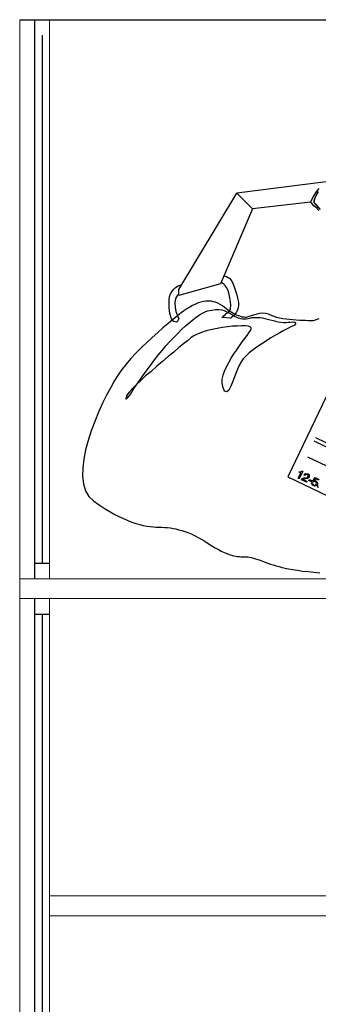
# Model space of a CAD drawing. Units: millimetres. Extents: x -2.8 to 7.9, y -8 to 4.1.
# Drawn here: x 5.7 to 6, y -2.4 to -1.4 of the extents above; entities that cross this region are included whole.
import ezdxf

# ---------------------------------------------------------------- set-up
doc = ezdxf.new("R2010")
doc.units = ezdxf.units.MM

# ---------------------------------------------------------------- blocks, each defined once
blk = doc.blocks.new('Sección Armario')
at = {"lineweight": 9}
for p, q in [((-0.7, 2.48), (-0.7, 1.67679)), ((-0.67, 2.48), (-0.67, 1.92)), ((-0.67, 1.9), (-0.67, 1.65408)), ((-0.7, 1.67679), (-0.7, 0.11747)), ((-0.67, 1.65408), (-0.67, 0.12581))]:
    blk.add_line(p, q, dxfattribs=at)
at = {"color": 4}
blk.add_line((-0.7, 2.48), (0, 2.48), dxfattribs=at)
at = {"color": 6}
for p, q in [((-0.39285, 2.31758), (-0.48216, 2.30633)), ((-0.4084, 2.2973), (-0.46661, 2.29057))]:
    blk.add_line(p, q, dxfattribs=at)
at = {"color": 4, "lineweight": 9}
for p, q in [((-0.7, 1.92), (-0.1, 1.92)), ((-0.7, 1.9), (-0.1, 1.9)), ((-0.67, 1.60236), (-0.1, 1.60236)), ((-0.67, 1.58236), (-0.1, 1.58236))]:
    blk.add_line(p, q, dxfattribs=at)
for points in [[(-0.685, 2.48), (-0.685, 1.92)], [(-0.685, 1.93556), (-0.67, 1.93556)], [(-0.685, 1.9), (-0.685, 1.66543)], [(-0.685, 1.88444), (-0.67, 1.88444)], [(-0.685, 1.66543), (-0.685, 0.12164)]]:
    blk.add_lwpolyline(points)
at = {"color": 6}
for points in [[(-0.6775, 2.46444), (-0.6775, 1.93556)], [(-0.4084, 2.2973), (-0.40777, 2.29667), (-0.4063, 2.29498), (-0.40357, 2.29246), (-0.40021, 2.28889)], [(-0.40021, 2.31096), (-0.40293, 2.30739), (-0.40567, 2.30297), (-0.4084, 2.2973)], [(-0.4084, 2.2973), (-0.40777, 2.29667), (-0.4063, 2.29498), (-0.40357, 2.29246), (-0.40021, 2.28889)], [(-0.40021, 2.31096), (-0.40293, 2.30739), (-0.40567, 2.30297), (-0.4084, 2.2973)], [(-0.40503, 2.2973), (-0.40503, 2.29708), (-0.40462, 2.29667), (-0.4042, 2.29583), (-0.40336, 2.29478), (-0.40252, 2.29373), (-0.40147, 2.29268), (-0.4, 2.29163)], [(-0.40063, 2.30759), (-0.40252, 2.30444), (-0.4042, 2.30108), (-0.40503, 2.2973)], [(-0.39831, 2.28995), (-0.40083, 2.29268), (-0.40293, 2.29498), (-0.40441, 2.29667), (-0.40503, 2.2973), (-0.4042, 2.30108), (-0.40252, 2.30444), (-0.40063, 2.30759)], [(-0.46661, 2.29057), (-0.49855, 2.21535), (-0.54057, 2.20379), (-0.54057, 2.20967), (-0.48216, 2.30633), (-0.46661, 2.29057)], [(-0.49518, 2.22354), (-0.49455, 2.22334), (-0.49266, 2.2227), (-0.49098, 2.22186), (-0.48951, 2.22102), (-0.48825, 2.21955), (-0.48678, 2.21682), (-0.48531, 2.21345), (-0.48384, 2.20946), (-0.48258, 2.20526), (-0.48153, 2.20106), (-0.48068, 2.19706), (-0.48048, 2.19391), (-0.4809, 2.19118), (-0.48173, 2.18887), (-0.483, 2.18656), (-0.48446, 2.18467), (-0.48615, 2.18299), (-0.48741, 2.18194), (-0.48825, 2.18109), (-0.48867, 2.18089), (-0.49707, 2.18172), (-0.49687, 2.18194), (-0.49645, 2.18236), (-0.49582, 2.18277), (-0.49497, 2.18362), (-0.49392, 2.18446), (-0.49287, 2.18551), (-0.49161, 2.18635), (-0.49035, 2.1874), (-0.48867, 2.19013), (-0.48825, 2.19433), (-0.48888, 2.1998), (-0.49035, 2.20631), (-0.4914, 2.20946), (-0.49266, 2.21177), (-0.49413, 2.21367), (-0.4954, 2.21514), (-0.49665, 2.21598), (-0.4977, 2.2166), (-0.49792, 2.21682), (-0.49792, 2.21682)], [(-0.53553, 2.18824), (-0.53616, 2.18782), (-0.53763, 2.18656), (-0.54015, 2.18467), (-0.5433, 2.18214), (-0.54709, 2.17899), (-0.5515, 2.17542), (-0.55654, 2.17122), (-0.56159, 2.1666), (-0.56705, 2.16176), (-0.57251, 2.15672), (-0.57798, 2.15146), (-0.58344, 2.14601), (-0.58848, 2.14054), (-0.59332, 2.13487), (-0.59752, 2.1294), (-0.6013, 2.12415), (-0.60487, 2.11848), (-0.60866, 2.11154), (-0.61286, 2.10398), (-0.61685, 2.09579), (-0.62084, 2.08675), (-0.62483, 2.0775), (-0.6284, 2.06805), (-0.63135, 2.05859), (-0.63387, 2.04914), (-0.63576, 2.03989), (-0.63681, 2.03106), (-0.63702, 2.02266), (-0.63618, 2.01509), (-0.63408, 2.00816), (-0.63072, 2.00249), (-0.62588, 1.99787), (-0.62042, 1.99408), (-0.61516, 1.99051), (-0.61013, 1.98757), (-0.60529, 1.98463), (-0.60046, 1.98231), (-0.59604, 1.98021), (-0.59164, 1.97832), (-0.58743, 1.97664), (-0.58344, 1.97538), (-0.57965, 1.97433), (-0.57608, 1.97328), (-0.57251, 1.97264), (-0.56915, 1.97223), (-0.566, 1.97181), (-0.56306, 1.97159), (-0.56011, 1.97159), (-0.55738, 1.97159), (-0.55465, 1.97139), (-0.55171, 1.97118), (-0.54897, 1.97097), (-0.54625, 1.97034), (-0.5433, 1.96992), (-0.54037, 1.96907), (-0.53742, 1.96824), (-0.53448, 1.96719), (-0.53133, 1.96614), (-0.52818, 1.96487), (-0.52481, 1.96319), (-0.52166, 1.96151), (-0.51809, 1.95962), (-0.51452, 1.95752), (-0.51094, 1.9552), (-0.50737, 1.9529), (-0.50401, 1.9508), (-0.50085, 1.94911), (-0.49792, 1.94765), (-0.49497, 1.94617), (-0.49245, 1.94512), (-0.48993, 1.94428), (-0.48762, 1.94365), (-0.48552, 1.94302), (-0.48341, 1.9426), (-0.48153, 1.94239), (-0.47963, 1.94218), (-0.47796, 1.94197), (-0.47627, 1.94197), (-0.47459, 1.94197), (-0.47312, 1.94197), (-0.47144, 1.94197), (-0.46976, 1.94155), (-0.46787, 1.94113), (-0.46577, 1.94071), (-0.46367, 1.93986), (-0.46135, 1.93924), (-0.45904, 1.9384), (-0.45652, 1.93756), (-0.454, 1.93651), (-0.45127, 1.93566), (-0.44853, 1.93461), (-0.4458, 1.93378), (-0.44286, 1.93293), (-0.43992, 1.93209), (-0.43698, 1.93126), (-0.43383, 1.93062), (-0.43046, 1.92999), (-0.42626, 1.92915), (-0.42164, 1.92852), (-0.41639, 1.92768), (-0.41092, 1.92705), (-0.40503, 1.92642), (-0.39916, 1.92579)], [(-0.40021, 2.18047), (-0.40588, 2.17837), (-0.4063, 2.17837), (-0.40714, 2.17837), (-0.40882, 2.17837), (-0.41092, 2.17837), (-0.41344, 2.17857), (-0.41617, 2.17857), (-0.41932, 2.17879), (-0.42269, 2.17899), (-0.42605, 2.1792), (-0.42962, 2.17962), (-0.43299, 2.18004), (-0.43635, 2.18047), (-0.4395, 2.18109), (-0.44223, 2.18172), (-0.44475, 2.18257), (-0.44685, 2.18341), (-0.45043, 2.18488), (-0.45358, 2.18572), (-0.45652, 2.18593), (-0.45946, 2.18551), (-0.4624, 2.18488), (-0.46556, 2.18404), (-0.46913, 2.18299), (-0.47312, 2.18172), (-0.47354, 2.18172), (-0.4748, 2.18194), (-0.47691, 2.18214), (-0.47943, 2.18299), (-0.48278, 2.18404), (-0.48636, 2.18593), (-0.49035, 2.18824), (-0.49455, 2.19161), (-0.49665, 2.19328), (-0.49897, 2.19476), (-0.50128, 2.19601), (-0.50359, 2.19686), (-0.5059, 2.19748), (-0.50821, 2.19791), (-0.51074, 2.19811), (-0.51326, 2.19791), (-0.51578, 2.1977), (-0.51851, 2.19706), (-0.52103, 2.19623), (-0.52376, 2.19496), (-0.5267, 2.19371), (-0.52943, 2.19202), (-0.53258, 2.19034), (-0.53553, 2.18824)], [(-0.54057, 2.20484), (-0.54183, 2.204), (-0.54394, 2.20064), (-0.54457, 2.19643), (-0.54414, 2.19202), (-0.5433, 2.18782), (-0.54204, 2.18425), (-0.54099, 2.18172), (-0.54057, 2.18089), (-0.54078, 2.18004), (-0.54142, 2.17837), (-0.54288, 2.1771), (-0.5454, 2.17752), (-0.54792, 2.18047), (-0.5494, 2.18551), (-0.55002, 2.19181), (-0.55024, 2.19896), (-0.54982, 2.20253), (-0.54877, 2.20547), (-0.54709, 2.208), (-0.5454, 2.2101), (-0.54372, 2.21157), (-0.54204, 2.21282), (-0.54099, 2.21345), (-0.54057, 2.21367), (-0.54015, 2.21367), (-0.5391, 2.21408), (-0.53763, 2.2145), (-0.53763, 2.2145)], [(-0.42458, 2.17395), (-0.425, 2.17374), (-0.42647, 2.1729), (-0.42878, 2.17185), (-0.43173, 2.17038), (-0.4353, 2.16849), (-0.43929, 2.16618), (-0.4435, 2.16387), (-0.44812, 2.16113), (-0.45274, 2.15819), (-0.45736, 2.15525), (-0.46177, 2.15231), (-0.46597, 2.14916), (-0.46997, 2.14621), (-0.47333, 2.14306), (-0.47606, 2.14012), (-0.47796, 2.13739), (-0.4809, 2.1315), (-0.48363, 2.12499), (-0.48594, 2.11868), (-0.48825, 2.11301), (-0.49035, 2.10902), (-0.49245, 2.10713), (-0.49455, 2.10797), (-0.49645, 2.11259), (-0.49707, 2.11616), (-0.49687, 2.11973), (-0.49602, 2.12373), (-0.49455, 2.12793), (-0.49266, 2.13235), (-0.49035, 2.13655), (-0.48783, 2.14096), (-0.48531, 2.14516), (-0.48236, 2.14936), (-0.47963, 2.15336), (-0.47691, 2.15714), (-0.47438, 2.1605), (-0.47207, 2.16365), (-0.47018, 2.16638), (-0.46871, 2.16849), (-0.46787, 2.17017), (-0.46787, 2.17143), (-0.46892, 2.17227), (-0.47102, 2.1729), (-0.47396, 2.17332), (-0.47774, 2.17332), (-0.48195, 2.17311), (-0.48657, 2.1729), (-0.49161, 2.17227), (-0.49665, 2.17164), (-0.50191, 2.1708), (-0.50695, 2.16975), (-0.51179, 2.16849), (-0.51619, 2.16723), (-0.52019, 2.16575), (-0.52355, 2.16428), (-0.52608, 2.16281), (-0.52838, 2.16113), (-0.53175, 2.1584), (-0.53574, 2.15525), (-0.54057, 2.15146), (-0.54562, 2.14706), (-0.55129, 2.14243), (-0.55696, 2.1376), (-0.56264, 2.13277), (-0.56831, 2.12772), (-0.57377, 2.1231), (-0.5786, 2.11848), (-0.58323, 2.11428), (-0.58701, 2.11049), (-0.58995, 2.10734), (-0.59205, 2.10482), (-0.59289, 2.10314), (-0.59352, 2.10019), (-0.5931, 2.09977), (-0.59142, 2.10146), (-0.58869, 2.10524), (-0.58512, 2.1107), (-0.5805, 2.11763), (-0.57482, 2.12562), (-0.56831, 2.13466), (-0.56474, 2.13928), (-0.56116, 2.14391), (-0.55717, 2.14853), (-0.55339, 2.15315), (-0.5494, 2.15756), (-0.5454, 2.16176), (-0.54162, 2.16575), (-0.53763, 2.16975), (-0.53385, 2.17332), (-0.53006, 2.17647), (-0.52649, 2.17942), (-0.52313, 2.18214), (-0.51977, 2.18425), (-0.51683, 2.18614), (-0.51409, 2.1874), (-0.51157, 2.18824), (-0.50737, 2.18908), (-0.50359, 2.18971), (-0.50044, 2.18971), (-0.4975, 2.18929), (-0.49497, 2.18866), (-0.49245, 2.1874), (-0.48972, 2.18593), (-0.48678, 2.18425), (-0.48384, 2.18257), (-0.48111, 2.18131), (-0.47879, 2.18067), (-0.47669, 2.18025), (-0.4748, 2.18025), (-0.47291, 2.18047), (-0.47102, 2.18067), (-0.46913, 2.18109), (-0.46724, 2.18152), (-0.46514, 2.18172), (-0.46324, 2.18172), (-0.46114, 2.18172), (-0.45883, 2.18152), (-0.45652, 2.18131), (-0.45421, 2.18067), (-0.45148, 2.18004), (-0.44875, 2.1792), (-0.44601, 2.17857), (-0.4435, 2.17794), (-0.44076, 2.17732), (-0.43824, 2.17689), (-0.43571, 2.17669), (-0.43319, 2.17669), (-0.43089, 2.17689), (-0.42857, 2.1771), (-0.42689, 2.17732), (-0.42521, 2.1771), (-0.42416, 2.17689), (-0.42353, 2.17647), (-0.42332, 2.17584), (-0.42374, 2.175), (-0.42458, 2.17395)], [(-0.36007, 1.98798), (-0.30606, 2.10104), (-0.32225, 2.13487), (-0.33927, 2.14306), (-0.37709, 2.13507), (-0.43131, 2.02203), (-0.36007, 1.98798)], [(-0.40503, 2.05796), (-0.35188, 2.03253)], [(-0.40357, 2.06132), (-0.35019, 2.03568)], [(-0.41155, 2.0422), (-0.38592, 2.03001)], [(-0.41975, 2.02014), (-0.4208, 2.02056), (-0.41827, 2.02581), (-0.41996, 2.02665), (-0.41954, 2.02749), (-0.4187, 2.02707), (-0.41807, 2.02707), (-0.41765, 2.02728), (-0.41702, 2.02791), (-0.41617, 2.02749), (-0.41975, 2.02014)], [(-0.41492, 2.02371), (-0.41407, 2.02497), (-0.41302, 2.02539), (-0.41197, 2.02518), (-0.41113, 2.02497), (-0.41029, 2.02455), (-0.40987, 2.02371), (-0.40967, 2.02287), (-0.40987, 2.02182), (-0.4105, 2.02098), (-0.41113, 2.02056), (-0.41197, 2.02034), (-0.41302, 2.02014), (-0.41407, 2.02014), (-0.41492, 2.02014), (-0.41534, 2.01971), (-0.41575, 2.01951), (-0.41597, 2.01929), (-0.41197, 2.01741), (-0.41239, 2.01656), (-0.41744, 2.01888), (-0.4168, 2.01993), (-0.41597, 2.02056), (-0.41512, 2.02098), (-0.41429, 2.02098), (-0.41302, 2.02119), (-0.41239, 2.02119), (-0.41177, 2.0214), (-0.41134, 2.02161), (-0.41092, 2.02224), (-0.41072, 2.02266), (-0.41072, 2.02329), (-0.41113, 2.02392), (-0.41177, 2.02434), (-0.4126, 2.02455), (-0.41323, 2.02413), (-0.41365, 2.02371), (-0.41407, 2.02329), (-0.41492, 2.02371)], [(-0.40756, 2.01719), (-0.41029, 2.01846), (-0.40967, 2.01951), (-0.40714, 2.01824), (-0.40756, 2.01719)], [(-0.40483, 2.01824), (-0.40441, 2.01824), (-0.40398, 2.01824), (-0.40357, 2.01824), (-0.40315, 2.01804), (-0.40231, 2.01741), (-0.40168, 2.01656), (-0.40147, 2.01551), (-0.40168, 2.01446), (-0.4021, 2.01384), (-0.40293, 2.01299), (-0.4042, 2.01278), (-0.40567, 2.01321), (-0.40651, 2.01362), (-0.40693, 2.01426), (-0.40735, 2.01509), (-0.40714, 2.01636), (-0.40609, 2.01594), (-0.4063, 2.01531), (-0.40609, 2.01467), (-0.40588, 2.01426), (-0.40525, 2.01384), (-0.40441, 2.01362), (-0.40378, 2.01384), (-0.40315, 2.01426), (-0.40273, 2.01489), (-0.40252, 2.01572), (-0.40273, 2.01636), (-0.40293, 2.01678), (-0.40357, 2.01719), (-0.40398, 2.01741), (-0.40441, 2.01741), (-0.40503, 2.01741), (-0.40546, 2.01719), (-0.40609, 2.01761), (-0.40378, 2.0214), (-0.39978, 2.01951)], [(-0.40021, 2.01866), (-0.40336, 2.02014), (-0.40483, 2.01824)], [(-0.40063, 2.01089), (-0.40083, 2.01152), (-0.40105, 2.01215), (-0.40105, 2.01299), (-0.40105, 2.01362), (-0.40063, 2.01426)], [(-0.6775, 1.88444), (-0.6775, 1.65975)], [(-0.6775, 1.65975), (-0.6775, 0.12372)]]:
    blk.add_lwpolyline(points, dxfattribs=at)

msp = doc.modelspace()

# ---------------------------------------------------------------- block references
msp.add_blockref('Sección Armario', (6.3829, -3.92064))

doc.saveas('drawing.dxf')
